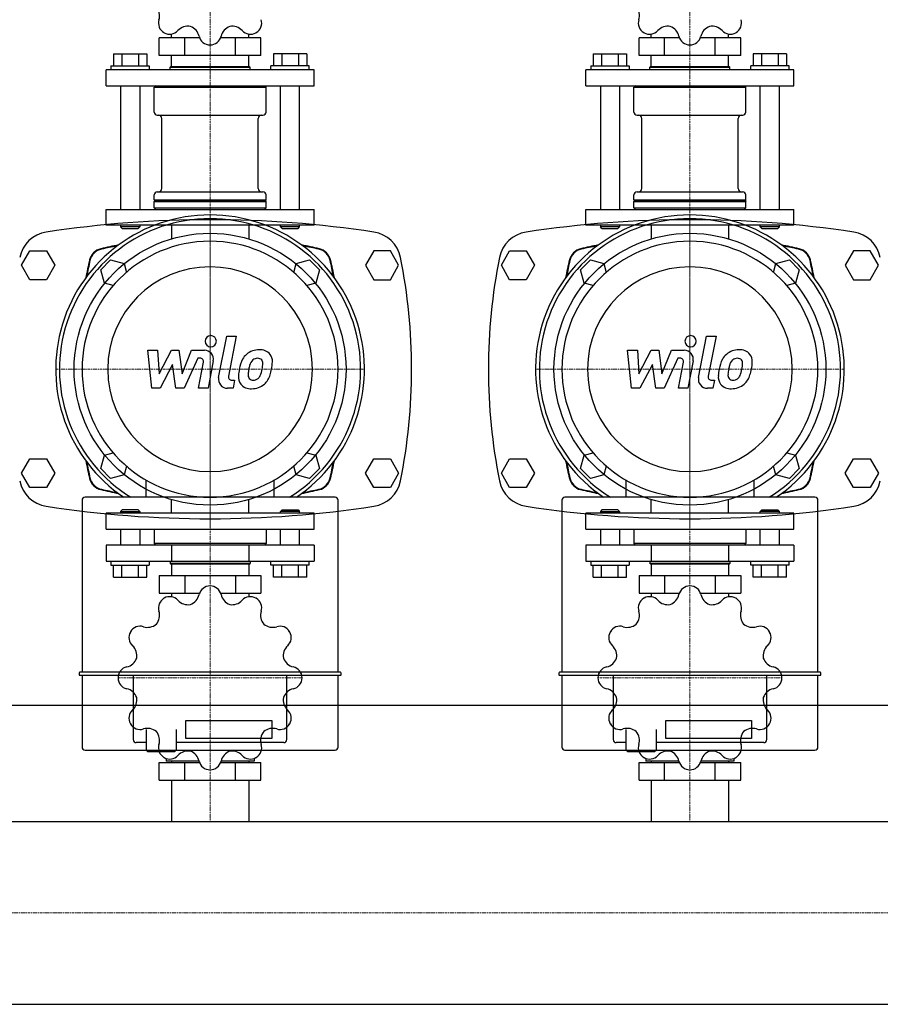
# Model space of a CAD drawing. Extents: x 0 to 1500, y -475 to 537.
# Drawn here: x 631 to 1169, y -422 to 194 of the extents above; entities that cross this region are included whole.
import ezdxf

# ---------------------------------------------------------------- set-up
doc = ezdxf.new("R2010")
doc.units = 0
doc.linetypes.add('DASHDOT', pattern=[1, 0.5, -0.25, 0, -0.25])
doc.layers.get('0').update_dxf_attribs({"color": 124})
doc.layers.add('CP_AXIS', color=143, linetype='DASHDOT', lineweight=18)
doc.layers.add('CP_DETAL', color=33, linetype='Continuous')

msp = doc.modelspace()

# ---------------------------------------------------------------- linework, layer by layer
for p, q in [((718.25, 171.27), (718.25, 182.25)), ((743.43, 182.25), (718.25, 182.25)), ((725.85, 182.25), (725.85, 184.58)), ((734.12, 171.27), (734.12, 182.25)), ((781.75, 182.25), (756.57, 182.25)), ((765.88, 171.27), (765.88, 182.25)), ((774.15, 182.25), (774.15, 184.58)), ((781.75, 171.27), (781.75, 182.25)), ((1018.25, 171.27), (1018.25, 182.25)), ((1043.43, 182.25), (1018.25, 182.25)), ((1025.85, 182.25), (1025.85, 184.58)), ((1034.12, 171.27), (1034.12, 182.25)), ((1081.75, 182.25), (1056.57, 182.25)), ((1065.88, 171.27), (1065.88, 182.25)), ((1074.15, 182.25), (1074.15, 184.58)), ((1081.75, 171.27), (1081.75, 182.25)), ((689.61, 172.27), (710.39, 172.27)), ((689.61, 172.27), (689.61, 164.79)), ((694.8, 172.27), (694.8, 164.79)), ((705.2, 172.27), (705.2, 164.79)), ((710.39, 172.27), (710.39, 164.79)), ((781.75, 171.27), (718.25, 171.27)), ((725.85, 164.29), (725.85, 171.27)), ((774.15, 164.29), (774.15, 171.27)), ((789.61, 172.27), (789.61, 164.79)), ((810.39, 172.27), (789.61, 172.27)), ((794.8, 172.27), (794.8, 164.79)), ((805.2, 172.27), (805.2, 164.79)), ((810.39, 172.27), (810.39, 164.79)), ((989.61, 172.27), (1010.39, 172.27)), ((989.61, 172.27), (989.61, 164.79)), ((994.8, 172.27), (994.8, 164.79)), ((1005.2, 172.27), (1005.2, 164.79)), ((1010.39, 172.27), (1010.39, 164.79)), ((1081.75, 171.27), (1018.25, 171.27)), ((1025.85, 164.29), (1025.85, 171.27)), ((1074.15, 164.29), (1074.15, 171.27)), ((1089.61, 172.27), (1089.61, 164.79)), ((1110.39, 172.27), (1089.61, 172.27)), ((1094.8, 172.27), (1094.8, 164.79)), ((1105.2, 172.27), (1105.2, 164.79)), ((1110.39, 172.27), (1110.39, 164.79)), ((815, 162.29), (685, 162.29)), ((685, 152.31), (685, 162.29)), ((688, 164.79), (688, 162.29)), ((688, 164.79), (712, 164.79)), ((712, 164.79), (712, 162.29)), ((725.5, 164.29), (725, 163.79)), ((725, 163.79), (775, 163.79)), ((725, 162.29), (725, 163.79)), ((725.5, 164.29), (774.5, 164.29)), ((774.5, 164.29), (775, 163.79)), ((775, 162.29), (775, 163.79)), ((788, 162.29), (788, 164.79)), ((812, 164.79), (788, 164.79)), ((812, 162.29), (812, 164.79)), ((815, 152.31), (815, 162.29)), ((1115, 162.29), (985, 162.29)), ((985, 152.31), (985, 162.29)), ((988, 164.79), (988, 162.29)), ((988, 164.79), (1012, 164.79)), ((1012, 164.79), (1012, 162.29)), ((1025.5, 164.29), (1025, 163.79)), ((1025, 163.79), (1075, 163.79)), ((1025, 162.29), (1025, 163.79)), ((1025.5, 164.29), (1074.5, 164.29)), ((1074.5, 164.29), (1075, 163.79)), ((1075, 162.29), (1075, 163.79)), ((1088, 162.29), (1088, 164.79)), ((1112, 164.79), (1088, 164.79)), ((1112, 162.29), (1112, 164.79)), ((1115, 152.31), (1115, 162.29)), ((685, 152.31), (815, 152.31)), ((694, 152.31), (694, 74.98)), ((706, 152.31), (706, 74.98)), ((716, 152.31), (715, 151.32)), ((715, 151.32), (785, 151.32)), ((715, 135.85), (715, 151.32)), ((784, 152.31), (785, 151.32)), ((785, 135.85), (785, 151.32)), ((794, 74.98), (794, 152.31)), ((806, 74.98), (806, 152.31)), ((985, 152.31), (1115, 152.31)), ((994, 152.31), (994, 74.98)), ((1006, 152.31), (1006, 74.98)), ((1016, 152.31), (1015, 151.32)), ((1015, 151.32), (1085, 151.32)), ((1015, 135.85), (1015, 151.32)), ((1084, 152.31), (1085, 151.32)), ((1085, 135.85), (1085, 151.32)), ((1094, 74.98), (1094, 152.31)), ((1106, 74.98), (1106, 152.31)), ((717, 133.85), (783, 133.85)), ((719.85, 87.95), (719.85, 131.86)), ((780.15, 87.95), (780.15, 131.86)), ((1017, 133.85), (1083, 133.85)), ((1019.85, 87.95), (1019.85, 131.86)), ((1080.15, 87.95), (1080.15, 131.86)), ((715, 80.97), (715, 83.96)), ((715, 80.97), (785, 80.97)), ((715.5, 80.47), (715, 80.97)), ((715.5, 80.47), (715, 79.97)), ((715.5, 80.47), (784.5, 80.47)), ((717, 85.96), (783, 85.96)), ((784.5, 80.47), (785, 80.97)), ((784.5, 80.47), (785, 79.97)), ((785, 80.97), (785, 83.96)), ((1015, 80.97), (1015, 83.96)), ((1015, 80.97), (1085, 80.97)), ((1015.5, 80.47), (1015, 80.97)), ((1015.5, 80.47), (1015, 79.97)), ((1015.5, 80.47), (1084.5, 80.47)), ((1017, 85.96), (1083, 85.96)), ((1084.5, 80.47), (1085, 80.97)), ((1084.5, 80.47), (1085, 79.97)), ((1085, 80.97), (1085, 83.96)), ((685, 74.98), (815, 74.98)), ((685, 65), (685, 74.98)), ((715, 79.97), (785, 79.97)), ((715, 75.98), (715, 79.97)), ((715, 75.98), (785, 75.98)), ((716, 74.98), (715, 75.98)), ((784, 74.98), (785, 75.98)), ((785, 75.98), (785, 79.97)), ((815, 65), (815, 74.98)), ((985, 74.98), (1115, 74.98)), ((985, 65), (985, 74.98)), ((1015, 79.97), (1085, 79.97)), ((1015, 75.98), (1015, 79.97)), ((1015, 75.98), (1085, 75.98)), ((1016, 74.98), (1015, 75.98)), ((1084, 74.98), (1085, 75.98)), ((1085, 75.98), (1085, 79.97)), ((1115, 65), (1115, 74.98)), ((815, 65), (685, 65)), ((694, 65), (694, 64)), ((706, 64), (694, 64)), ((695, 63), (694, 64)), ((695, 63), (705, 63)), ((705, 63), (706, 64)), ((706, 65), (706, 64)), ((725.85, 65), (725.85, 56.5)), ((774.15, 65), (774.15, 56.5)), ((794, 64), (794, 65)), ((806, 64), (794, 64)), ((795, 63), (794, 64)), ((795, 63), (805, 63)), ((805, 63), (806, 64)), ((806, 64), (806, 65)), ((1115, 65), (985, 65)), ((994, 65), (994, 64)), ((1006, 64), (994, 64)), ((995, 63), (994, 64)), ((995, 63), (1005, 63)), ((1005, 63), (1006, 64)), ((1006, 65), (1006, 64)), ((1025.85, 65), (1025.85, 56.5)), ((1074.15, 65), (1074.15, 56.5)), ((1094, 64), (1094, 65)), ((1106, 64), (1094, 64)), ((1095, 63), (1094, 64)), ((1095, 63), (1105, 63)), ((1105, 63), (1106, 64)), ((1106, 64), (1106, 65)), ((632.11, 40), (637.3, 49)), ((637.3, 49), (647.7, 49)), ((647.7, 49), (652.89, 40)), ((681.69, 37.16), (687.84, 43.31)), ((687.84, 43.31), (696.24, 41.06)), ((803.76, 41.06), (812.16, 43.31)), ((812.16, 43.31), (818.31, 37.16)), ((852.3, 49), (847.11, 40)), ((862.7, 49), (852.3, 49)), ((867.89, 40), (862.7, 49)), ((932.11, 40), (937.3, 49)), ((937.3, 49), (947.7, 49)), ((947.7, 49), (952.89, 40)), ((981.69, 37.16), (987.84, 43.31)), ((987.84, 43.31), (996.24, 41.06)), ((1103.76, 41.06), (1112.16, 43.31)), ((1112.16, 43.31), (1118.31, 37.16)), ((1152.3, 49), (1147.11, 40)), ((1162.7, 49), (1152.3, 49)), ((1167.89, 40), (1162.7, 49)), ((637.3, 31), (632.11, 40)), ((652.89, 40), (647.7, 31)), ((683.94, 28.76), (681.69, 37.16)), ((696.24, 41.06), (697.71, 35.58)), ((802.29, 35.58), (803.76, 41.06)), ((818.31, 37.16), (816.06, 28.76)), ((847.11, 40), (852.3, 31)), ((862.7, 31), (867.89, 40)), ((937.3, 31), (932.11, 40)), ((952.89, 40), (947.7, 31)), ((983.94, 28.76), (981.69, 37.16)), ((996.24, 41.06), (997.71, 35.58)), ((1102.29, 35.58), (1103.76, 41.06)), ((1118.31, 37.16), (1116.06, 28.76)), ((1147.11, 40), (1152.3, 31)), ((1162.7, 31), (1167.89, 40)), ((647.7, 31), (637.3, 31)), ((852.3, 31), (862.7, 31)), ((947.7, 31), (937.3, 31)), ((1152.3, 31), (1162.7, 31)), ((689.42, 27.29), (683.94, 28.76)), ((816.06, 28.76), (810.58, 27.29)), ((989.42, 27.29), (983.94, 28.76)), ((1116.06, 28.76), (1110.58, 27.29)), ((681.69, -87.16), (683.94, -78.76)), ((683.94, -78.76), (689.42, -77.29)), ((810.58, -77.29), (816.06, -78.76)), ((816.06, -78.76), (818.31, -87.16)), ((981.69, -87.16), (983.94, -78.76)), ((983.94, -78.76), (989.42, -77.29)), ((1110.58, -77.29), (1116.06, -78.76)), ((1116.06, -78.76), (1118.31, -87.16)), ((632.11, -90), (637.3, -81)), ((637.3, -81), (647.7, -81)), ((647.7, -81), (652.89, -90)), ((697.71, -85.58), (696.24, -91.06)), ((803.76, -91.06), (802.29, -85.58)), ((847.11, -90), (852.3, -81)), ((852.3, -81), (862.7, -81)), ((862.7, -81), (867.89, -90)), ((932.11, -90), (937.3, -81)), ((937.3, -81), (947.7, -81)), ((947.7, -81), (952.89, -90)), ((997.71, -85.58), (996.24, -91.06)), ((1103.76, -91.06), (1102.29, -85.58)), ((1147.11, -90), (1152.3, -81)), ((1152.3, -81), (1162.7, -81)), ((1162.7, -81), (1167.89, -90)), ((637.3, -99), (632.11, -90)), ((652.89, -90), (647.7, -99)), ((687.84, -93.31), (681.69, -87.16)), ((696.24, -91.06), (687.84, -93.31)), ((812.16, -93.31), (803.76, -91.06)), ((818.31, -87.16), (812.16, -93.31)), ((852.3, -99), (847.11, -90)), ((867.89, -90), (862.7, -99)), ((937.3, -99), (932.11, -90)), ((952.89, -90), (947.7, -99)), ((987.84, -93.31), (981.69, -87.16)), ((996.24, -91.06), (987.84, -93.31)), ((1112.16, -93.31), (1103.76, -91.06)), ((1118.31, -87.16), (1112.16, -93.31)), ((1152.3, -99), (1147.11, -90)), ((1167.89, -90), (1162.7, -99)), ((709.89, -94.25), (709.89, -105.02)), ((790.11, -105.02), (790.11, -94.25)), ((1009.89, -94.25), (1009.89, -105.02)), ((1090.11, -105.02), (1090.11, -94.25)), ((647.7, -99), (637.3, -99)), ((862.7, -99), (852.3, -99)), ((947.7, -99), (937.3, -99)), ((1162.7, -99), (1152.3, -99)), ((669.98, -106.91), (669.98, -214.52)), ((828.14, -105.02), (671.86, -105.02)), ((725.85, -115), (725.85, -106.5)), ((774.15, -115), (774.15, -106.5)), ((830.02, -214.52), (830.02, -106.91)), ((969.98, -106.91), (969.98, -214.52)), ((1128.14, -105.02), (971.86, -105.02)), ((1025.85, -115), (1025.85, -106.5)), ((1074.15, -115), (1074.15, -106.5)), ((1130.02, -214.52), (1130.02, -106.91)), ((815, -115), (685, -115)), ((685, -125), (685, -115)), ((695, -113), (694, -114)), ((694, -114), (706, -114)), ((694, -114), (694, -115)), ((705, -113), (695, -113)), ((705, -113), (706, -114)), ((706, -114), (706, -115)), ((795, -113), (794, -114)), ((806, -114), (794, -114)), ((794, -115), (794, -114)), ((795, -113), (805, -113)), ((805, -113), (806, -114)), ((806, -115), (806, -114)), ((815, -125), (815, -115)), ((1115, -115), (985, -115)), ((985, -125), (985, -115)), ((995, -113), (994, -114)), ((994, -114), (1006, -114)), ((994, -114), (994, -115)), ((1005, -113), (995, -113)), ((1005, -113), (1006, -114)), ((1006, -114), (1006, -115)), ((1095, -113), (1094, -114)), ((1106, -114), (1094, -114)), ((1094, -115), (1094, -114)), ((1095, -113), (1105, -113)), ((1105, -113), (1106, -114)), ((1106, -115), (1106, -114)), ((1115, -125), (1115, -115)), ((685, -125), (815, -125)), ((694, -125), (694, -135)), ((706, -125), (706, -135)), ((715, -125), (715, -134)), ((785, -125), (785, -134)), ((794, -135), (794, -125)), ((806, -135), (806, -125)), ((985, -125), (1115, -125)), ((994, -125), (994, -135)), ((1006, -125), (1006, -135)), ((1015, -125), (1015, -134)), ((1085, -125), (1085, -134)), ((1094, -135), (1094, -125)), ((1106, -135), (1106, -125)), ((815, -135), (685, -135)), ((685, -135), (685, -145)), ((785, -134), (715, -134)), ((716, -135), (715, -134)), ((725.85, -135), (725.85, -145)), ((774.15, -135), (774.15, -145)), ((784, -135), (785, -134)), ((815, -135), (815, -145)), ((1115, -135), (985, -135)), ((985, -135), (985, -145)), ((1085, -134), (1015, -134)), ((1016, -135), (1015, -134)), ((1025.85, -135), (1025.85, -145)), ((1074.15, -135), (1074.15, -145)), ((1084, -135), (1085, -134)), ((1115, -135), (1115, -145)), ((685, -145), (815, -145)), ((688, -145), (688, -147.5)), ((688, -147.5), (712, -147.5)), ((689.61, -155), (689.61, -147.5)), ((694.8, -155), (694.8, -147.5)), ((705.2, -155), (705.2, -147.5)), ((710.39, -155), (710.39, -147.5)), ((712, -145), (712, -147.5)), ((725, -145), (725, -146.5)), ((775, -146.5), (725, -146.5)), ((725.5, -147), (725, -146.5)), ((774.5, -147), (725.5, -147)), ((725.85, -147), (725.85, -154)), ((774.15, -147), (774.15, -154)), ((774.5, -147), (775, -146.5)), ((775, -145), (775, -146.5)), ((788, -147.5), (788, -145)), ((812, -147.5), (788, -147.5)), ((789.61, -155), (789.61, -147.5)), ((794.8, -155), (794.8, -147.5)), ((805.2, -155), (805.2, -147.5)), ((810.39, -155), (810.39, -147.5)), ((812, -147.5), (812, -145)), ((985, -145), (1115, -145)), ((988, -145), (988, -147.5)), ((988, -147.5), (1012, -147.5)), ((989.61, -155), (989.61, -147.5)), ((994.8, -155), (994.8, -147.5)), ((1005.2, -155), (1005.2, -147.5)), ((1010.39, -155), (1010.39, -147.5)), ((1012, -145), (1012, -147.5)), ((1025, -145), (1025, -146.5)), ((1075, -146.5), (1025, -146.5)), ((1025.5, -147), (1025, -146.5)), ((1074.5, -147), (1025.5, -147)), ((1025.85, -147), (1025.85, -154)), ((1074.15, -147), (1074.15, -154)), ((1074.5, -147), (1075, -146.5)), ((1075, -145), (1075, -146.5)), ((1088, -147.5), (1088, -145)), ((1112, -147.5), (1088, -147.5)), ((1089.61, -155), (1089.61, -147.5)), ((1094.8, -155), (1094.8, -147.5)), ((1105.2, -155), (1105.2, -147.5)), ((1110.39, -155), (1110.39, -147.5)), ((1112, -147.5), (1112, -145)), ((689.61, -155), (710.39, -155)), ((718.25, -154), (718.25, -165)), ((718.25, -154), (781.75, -154)), ((734.12, -154), (734.12, -165)), ((765.88, -154), (765.88, -165)), ((781.75, -154), (781.75, -165)), ((810.39, -155), (789.61, -155)), ((989.61, -155), (1010.39, -155)), ((1018.25, -154), (1018.25, -165)), ((1018.25, -154), (1081.75, -154)), ((1034.12, -154), (1034.12, -165)), ((1065.88, -154), (1065.88, -165)), ((1081.75, -154), (1081.75, -165)), ((1110.39, -155), (1089.61, -155)), ((718.25, -165), (743.43, -165)), ((725.85, -165), (725.85, -167.33)), ((756.57, -165), (781.75, -165)), ((774.15, -165), (774.15, -167.33)), ((1018.25, -165), (1043.43, -165)), ((1025.85, -165), (1025.85, -167.33)), ((1056.57, -165), (1081.75, -165)), ((1074.15, -165), (1074.15, -167.33)), ((668.09, -214.99), (668.09, -215.93)), ((831.44, -214.52), (668.56, -214.52)), ((831.91, -215.93), (831.91, -214.99)), ((968.09, -214.99), (968.09, -215.93)), ((1131.44, -214.52), (968.56, -214.52)), ((1131.91, -215.93), (1131.91, -214.99)), ((668.56, -216.4), (831.44, -216.4)), ((669.98, -216.4), (669.98, -261.31)), ((701.99, -216.4), (701.99, -256.64)), ((798.01, -256.64), (798.01, -216.4)), ((830.02, -261.31), (830.02, -216.4)), ((968.56, -216.4), (1131.44, -216.4)), ((969.98, -216.4), (969.98, -261.31)), ((1001.99, -216.4), (1001.99, -256.64)), ((1098.01, -256.64), (1098.01, -216.4)), ((1130.02, -261.31), (1130.02, -216.4)), ((0, -235), (1500, -235)), ((734.94, -244.73), (788.6, -244.73)), ((734.94, -255.93), (734.94, -244.73)), ((788.6, -244.73), (788.6, -255.93)), ((1034.94, -244.73), (1088.6, -244.73)), ((1034.94, -255.93), (1034.94, -244.73)), ((1088.6, -244.73), (1088.6, -255.93)), ((709.99, -250.33), (709.99, -263.19)), ((728.82, -250.33), (728.82, -263.19)), ((1009.99, -250.33), (1009.99, -263.19)), ((1028.82, -250.33), (1028.82, -263.19)), ((709.99, -258.53), (703.87, -258.53)), ((796.13, -258.53), (728.82, -258.53)), ((788.6, -255.93), (734.94, -255.93)), ((1009.99, -258.53), (1003.87, -258.53)), ((1096.13, -258.53), (1028.82, -258.53)), ((1088.6, -255.93), (1034.94, -255.93)), ((671.86, -263.19), (828.14, -263.19)), ((710.93, -264.13), (709.99, -263.19)), ((710.93, -264.13), (719.4, -264.13)), ((719.4, -264.13), (727.88, -264.13)), ((727.88, -264.13), (728.82, -263.19)), ((971.86, -263.19), (1128.14, -263.19)), ((1010.93, -264.13), (1009.99, -263.19)), ((1010.93, -264.13), (1019.4, -264.13)), ((1019.4, -264.13), (1027.88, -264.13)), ((1027.88, -264.13), (1028.82, -263.19)), ((722.5, -268.37), (722.5, -270)), ((743.14, -270), (722.5, -270)), ((725.85, -270), (725.85, -271)), ((777.5, -270), (756.86, -270)), ((774.15, -270), (774.15, -271)), ((777.5, -268.37), (777.5, -270)), ((1022.5, -268.37), (1022.5, -270)), ((1043.14, -270), (1022.5, -270)), ((1025.85, -270), (1025.85, -271)), ((1077.5, -270), (1056.86, -270)), ((1074.15, -270), (1074.15, -271)), ((1077.5, -268.37), (1077.5, -270)), ((718.25, -282), (718.25, -271)), ((718.25, -271), (743.43, -271)), ((734.12, -282), (734.12, -271)), ((756.57, -271), (781.75, -271)), ((765.88, -282), (765.88, -271)), ((781.75, -282), (781.75, -271)), ((1018.25, -282), (1018.25, -271)), ((1018.25, -271), (1043.43, -271)), ((1034.12, -282), (1034.12, -271)), ((1056.57, -271), (1081.75, -271)), ((1065.88, -282), (1065.88, -271)), ((1081.75, -282), (1081.75, -271)), ((718.25, -282), (781.75, -282)), ((725.85, -282), (725.85, -307.85)), ((774.15, -282), (774.15, -307.85)), ((1018.25, -282), (1081.75, -282)), ((1025.85, -282), (1025.85, -307.85)), ((1074.15, -282), (1074.15, -307.85)), ((20, -307.85), (1480, -307.85)), ((20, -422.15), (1480, -422.15))]:
    msp.add_line(p, q)
for centre in [(750, -25), (1050, -25)]:
    msp.add_circle(centre, 85)
for centre, radius, start, end in [((750, -609.3), 677.8, 81.3072, 98.6928), ((1050, -609.3), 677.8, 81.3072, 98.6928), ((650.58, 40.94), 20, 98.6928, 168.59951), ((849.42, 40.94), 20, 11.40049, 81.3072), ((950.58, 40.94), 20, 98.6928, 168.59951), ((1149.42, 40.94), 20, 11.40049, 81.3072), ((522.39, -25), 353.61, 348.59951, 11.40049), ((1277.61, -25), 353.61, 168.59951, 191.40049), ((650.58, -90.94), 20, 191.40049, 261.3072), ((849.42, -90.94), 20, 278.6928, 348.59951), ((950.58, -90.94), 20, 191.40049, 261.3072), ((1149.42, -90.94), 20, 278.6928, 348.59951), ((750, 559.3), 677.8, 261.3072, 278.6928), ((1050, 559.3), 677.8, 261.3072, 278.6928), ((734.78, -164.06), 8.57, 289.92376, 347.25282), ((749.96, -167.48), 6.98, 90.43587, 167.30465), ((750, -218), 57.5, 89.90799, 90.09201), ((750.04, -167.49), 6.99, 12.70843, 89.55105), ((765.2, -164.07), 8.56, 192.68658, 250.13684), ((1034.78, -164.06), 8.57, 289.92376, 347.25282), ((1049.96, -167.48), 6.98, 90.43587, 167.30465), ((1050, -218), 57.5, 89.90799, 90.09201), ((1050.04, -167.49), 6.99, 12.70843, 89.55105), ((1065.2, -164.07), 8.56, 192.68658, 250.13684), ((724.71, -174.27), 6.98, 120.43587, 197.30465), ((750, -218), 57.5, 119.90799, 120.09201), ((724.78, -174.23), 6.99, 42.70843, 119.55105), ((736.2, -163.69), 8.56, 222.68658, 280.13684), ((763.79, -163.68), 8.57, 259.92376, 317.25282), ((775.22, -174.23), 6.98, 60.43587, 137.30465), ((750, -218), 57.5, 59.90799, 60.09201), ((775.29, -174.27), 6.99, 342.70843, 59.55105), ((1024.71, -174.27), 6.98, 120.43587, 197.30465), ((1050, -218), 57.5, 119.90799, 120.09201), ((1024.78, -174.23), 6.99, 42.70843, 119.55105), ((1036.2, -163.69), 8.56, 222.68658, 280.13684), ((1063.79, -163.68), 8.57, 259.92376, 317.25282), ((1075.22, -174.23), 6.98, 60.43587, 137.30465), ((1050, -218), 57.5, 59.90799, 60.09201), ((1075.29, -174.27), 6.99, 342.70843, 59.55105), ((709.85, -178.89), 8.57, 319.92376, 17.25282), ((790.13, -178.9), 8.56, 162.68658, 220.13684), ((1009.85, -178.89), 8.57, 319.92376, 17.25282), ((1090.13, -178.9), 8.56, 162.68658, 220.13684), ((710.9, -177.87), 8.56, 252.68658, 310.13684), ((789.11, -177.85), 8.57, 229.92376, 287.25282), ((1010.9, -177.87), 8.56, 252.68658, 310.13684), ((1089.11, -177.85), 8.57, 229.92376, 287.25282), ((706.23, -192.78), 6.98, 150.43587, 227.30465), ((750, -218), 57.5, 149.90799, 150.09201), ((706.27, -192.71), 6.99, 72.70843, 149.55105), ((793.73, -192.71), 6.98, 30.43587, 107.30465), ((793.77, -192.78), 6.99, 312.70843, 29.55105), ((750, -218), 57.5, 29.90799, 30.09201), ((1006.23, -192.78), 6.98, 150.43587, 227.30465), ((1050, -218), 57.5, 149.90799, 150.09201), ((1006.27, -192.71), 6.99, 72.70843, 149.55105), ((1093.73, -192.71), 6.98, 30.43587, 107.30465), ((1093.77, -192.78), 6.99, 312.70843, 29.55105), ((1050, -218), 57.5, 29.90799, 30.09201), ((695.68, -204.21), 8.57, 349.92376, 47.25282), ((804.31, -204.2), 8.56, 132.68658, 190.13684), ((995.68, -204.21), 8.57, 349.92376, 47.25282), ((1104.31, -204.2), 8.56, 132.68658, 190.13684), ((696.07, -202.8), 8.56, 282.68658, 340.13684), ((803.94, -202.78), 8.57, 199.92376, 257.25282), ((996.07, -202.8), 8.56, 282.68658, 340.13684), ((1103.94, -202.78), 8.57, 199.92376, 257.25282), ((699.49, -217.96), 6.99, 102.70843, 179.55105), ((800.52, -217.96), 6.98, 0.43587, 77.30465), ((999.49, -217.96), 6.99, 102.70843, 179.55105), ((1100.52, -217.96), 6.98, 0.43587, 77.30465), ((750, -218), 57.5, 179.90799, 180.09201), ((699.48, -218.04), 6.98, 180.43587, 257.30465), ((800.51, -218.04), 6.99, 282.70843, 359.55105), ((750, -218), 57.5, 359.90799, 0.09201), ((1050, -218), 57.5, 179.90799, 180.09201), ((999.48, -218.04), 6.98, 180.43587, 257.30465), ((1100.51, -218.04), 6.99, 282.70843, 359.55105), ((1050, -218), 57.5, 359.90799, 0.09201), ((696.06, -233.22), 8.57, 19.92376, 77.25282), ((803.93, -233.2), 8.56, 102.68658, 160.13684), ((996.06, -233.22), 8.57, 19.92376, 77.25282), ((1103.93, -233.2), 8.56, 102.68658, 160.13684), ((695.69, -231.8), 8.56, 312.68658, 10.13684), ((804.32, -231.79), 8.57, 169.92376, 227.25282), ((995.69, -231.8), 8.56, 312.68658, 10.13684), ((1104.32, -231.79), 8.57, 169.92376, 227.25282), ((706.23, -243.22), 6.99, 132.70843, 209.55105), ((793.77, -243.22), 6.98, 330.43587, 47.30465), ((1006.23, -243.22), 6.99, 132.70843, 209.55105), ((1093.77, -243.22), 6.98, 330.43587, 47.30465), ((750, -218), 57.5, 209.90799, 210.09201), ((706.27, -243.29), 6.98, 210.43587, 287.30465), ((710.89, -258.15), 8.57, 49.92376, 107.25282), ((709.87, -257.1), 8.56, 342.68658, 40.13684), ((790.15, -257.11), 8.57, 139.92376, 197.25282), ((789.1, -258.13), 8.56, 72.68658, 130.13684), ((793.73, -243.29), 6.99, 252.70843, 329.55105), ((750, -218), 57.5, 329.90799, 330.09201), ((1050, -218), 57.5, 209.90799, 210.09201), ((1006.27, -243.29), 6.98, 210.43587, 287.30465), ((1010.89, -258.15), 8.57, 49.92376, 107.25282), ((1009.87, -257.1), 8.56, 342.68658, 40.13684), ((1090.15, -257.11), 8.57, 139.92376, 197.25282), ((1089.1, -258.13), 8.56, 72.68658, 130.13684), ((1093.73, -243.29), 6.99, 252.70843, 329.55105), ((1050, -218), 57.5, 329.90799, 330.09201), ((724.71, -261.73), 6.99, 162.70843, 239.55105), ((736.21, -272.32), 8.57, 79.92376, 137.25282), ((734.8, -271.93), 8.56, 12.68658, 70.13684), ((765.22, -271.94), 8.57, 109.92376, 167.25282), ((763.8, -272.31), 8.56, 42.68658, 100.13684), ((775.29, -261.73), 6.98, 300.43587, 17.30465), ((1024.71, -261.73), 6.99, 162.70843, 239.55105), ((1036.21, -272.32), 8.57, 79.92376, 137.25282), ((1034.8, -271.93), 8.56, 12.68658, 70.13684), ((1065.22, -271.94), 8.57, 109.92376, 167.25282), ((1063.8, -272.31), 8.56, 42.68658, 100.13684), ((1075.29, -261.73), 6.98, 300.43587, 17.30465), ((750, -218), 57.5, 239.90799, 240.09201), ((724.78, -261.77), 6.98, 240.43587, 317.30465), ((749.96, -268.51), 6.99, 192.70843, 269.55105), ((750.04, -268.52), 6.98, 270.43587, 347.30465), ((775.22, -261.77), 6.99, 222.70843, 299.55105), ((750, -218), 57.5, 299.90799, 300.09201), ((1050, -218), 57.5, 239.90799, 240.09201), ((1024.78, -261.77), 6.98, 240.43587, 317.30465), ((1049.96, -268.51), 6.99, 192.70843, 269.55105), ((1050.04, -268.52), 6.98, 270.43587, 347.30465), ((1075.22, -261.77), 6.99, 222.70843, 299.55105), ((1050, -218), 57.5, 299.90799, 300.09201), ((750, -218), 57.5, 269.90799, 270.09201), ((1050, -218), 57.5, 269.90799, 270.09201)]:
    msp.add_arc(centre, radius, start, end)
for centre, major_axis, ratio, start_param, end_param in [((709.87, 196.12), (8.56, 0), 0.997868, -0.302176, 0.70052), ((1009.87, 196.12), (8.56, 0), 0.997868, -0.302176, 0.70052), ((724.71, 191.5), (6.99, 0), 0.997868, 2.839798, 4.180955), ((775.29, 191.5), (-6.98, 0), 0.997868, 2.102003, 3.443616), ((1024.71, 191.5), (6.99, 0), 0.997868, 2.839798, 4.180955), ((1075.29, 191.5), (6.98, 0), 0.997868, -1.03959, 0.302023), ((750, 235.14), (-57.5, 0), 0.997868, 1.045592, 1.048804), ((724.78, 191.46), (6.98, 0), 0.997868, 4.196398, 5.538011), ((736.21, 180.93), (8.57, 0), 0.997868, 1.394933, 2.395514), ((734.8, 181.32), (-8.56, 0), 0.997868, 3.363015, 4.365711), ((765.22, 181.31), (-8.57, 0), 0.997868, -1.223061, -0.22248), ((763.8, 180.95), (8.56, 0), 0.997868, 0.745021, 1.747718), ((775.22, 191.46), (-6.99, 0), 0.997868, 0.745403, 2.086559), ((750, 235.14), (-57.5, 0), 0.997868, 2.092789, 2.096001), ((1050, 235.14), (-57.5, 0), 0.997868, 1.045592, 1.048804), ((1024.78, 191.46), (-6.98, 0), 0.997868, 1.054805, 2.396418), ((1036.21, 180.93), (-8.57, 0), 0.997868, 4.536525, 5.537106), ((1034.8, 181.32), (8.56, 0), 0.997868, 0.221423, 1.224119), ((1065.22, 181.31), (8.57, 0), 0.997868, 1.918532, 2.919112), ((1063.8, 180.95), (8.56, 0), 0.997868, 0.745021, 1.747718), ((1075.22, 191.46), (6.99, 0), 0.997868, 3.886995, 5.228152), ((1050, 235.14), (57.5, 0), 0.997868, -1.048804, -1.045592), ((749.96, 184.73), (6.99, 0), 0.997868, 3.363397, 4.704553), ((750.04, 184.73), (-6.98, 0), 0.997868, 1.578404, 2.920017), ((1049.96, 184.73), (6.99, 0), 0.997868, 3.363397, 4.704553), ((1050.04, 184.73), (6.98, 0), 0.997868, -1.563189, -0.221576), ((750, 235.14), (57.5, 0), 0.997868, 4.710783, 4.713995), ((1050, 235.14), (57.5, 0), 0.997868, 4.710783, 4.713995), ((717, 135.85), (-2, 0), 0.997868, 0, 1.570796), ((783, 135.85), (2, 0), 0.997868, 4.712389, 6.283185), ((1017, 135.85), (-2, 0), 0.997868, 0, 1.570796), ((1083, 135.85), (2, 0), 0.997868, 4.712389, 6.283185), ((717.85, 131.86), (2, 0), 0.997868, 0, 1.570796), ((782.15, 131.86), (-2, 0), 0.997868, -1.570796, 0), ((1017.85, 131.86), (2, 0), 0.997868, 0, 1.570796), ((1082.15, 131.86), (-2, 0), 0.997868, -1.570796, 0), ((717.85, 87.95), (-2, 0), 0.997868, 1.570796, 3.141593), ((782.15, 87.95), (2, 0), 0.997868, 3.141593, 4.712389), ((1017.85, 87.95), (-2, 0), 0.997868, 1.570796, 3.141593), ((1082.15, 87.95), (2, 0), 0.997868, 3.141593, 4.712389), ((717, 83.96), (-2, 0), 0.997868, -1.570796, 0), ((783, 83.96), (2, 0), 0.997868, 0, 1.570796), ((1017, 83.96), (-2, 0), 0.997868, -1.570796, 0), ((1083, 83.96), (2, 0), 0.997868, 0, 1.570796), ((750, -25), (-68.24, 68.24), 1, 2.949194, 8.046381), ((750, -25), (66.57, 66.57), 1, 4.481802, 9.655365), ((1050, -25), (-68.24, 68.24), 1, 2.949194, 8.046381), ((1050, -25), (66.57, 66.57), 1, 4.481802, 9.655365), ((750, -25), (-56.59, 56.59), 1, 3.926991, 10.210176), ((683.86, 41.14), (6.66, 6.66), 1, 1.019279, 2.122314), ((684.1, 40.9), (-6.66, 6.66), 1, -0.571865, 0.571865), ((750, -236.46), (-208.44, 208.44), 1, -0.590097, -0.551518), ((750, -263.01), (-226.55, 226.55), 1, -0.603141, -0.571865), ((750, -236.46), (-208.44, 208.44), 1, -1.019279, -0.980699), ((750, -263.01), (226.55, 226.55), 1, 0.571865, 0.603141), ((815.9, 40.9), (6.66, 6.66), 1, 5.711321, 6.85505), ((816.14, 41.14), (-6.66, 6.66), 1, 4.160871, 5.263907), ((1050, -25), (-56.59, 56.59), 1, 3.926991, 10.210176), ((983.86, 41.14), (6.66, 6.66), 1, 1.019279, 2.122314), ((984.1, 40.9), (-6.66, 6.66), 1, -0.571865, 0.571865), ((1050, -236.46), (-208.44, 208.44), 1, -0.590097, -0.551518), ((1050, -263.01), (-226.55, 226.55), 1, -0.603141, -0.571865), ((1050, -236.46), (-208.44, 208.44), 1, -1.019279, -0.980699), ((1050, -263.01), (-226.55, 226.55), 1, -0.998932, -0.967656), ((1115.9, 40.9), (6.66, 6.66), 1, 5.711321, 6.85505), ((1116.14, 41.14), (6.66, 6.66), 1, 5.731668, 6.834703), ((961.46, -25), (208.44, 208.44), 1, 2.122314, 2.160894), ((538.54, -25), (208.44, 208.44), 1, 5.693088, 5.731668), ((1261.46, -25), (208.44, 208.44), 1, 2.122314, 2.160894), ((838.54, -25), (-208.44, 208.44), 1, 4.122292, 4.160871), ((988.01, -25), (226.55, 226.55), 1, 2.142661, 2.173937), ((750, -25), (45.27, 45.27), 1, 5.497787, 11.780972), ((511.99, -25), (226.55, 226.55), 1, 5.680045, 5.711321), ((1288.01, -25), (226.55, 226.55), 1, 2.142661, 2.173937), ((1050, -25), (-45.27, 45.27), 1, 3.926991, 10.210176), ((811.99, -25), (226.55, 226.55), 1, 5.680045, 5.711321), ((961.46, -25), (-208.44, 208.44), 1, 0.980699, 1.019279), ((988.01, -25), (226.55, 226.55), 1, 2.538452, 2.569728), ((511.99, -25), (-226.55, 226.55), 1, 3.713457, 3.744733), ((538.54, -25), (208.44, 208.44), 1, 5.263907, 5.302486), ((1261.46, -25), (-208.44, 208.44), 1, 0.980699, 1.019279), ((1288.01, -25), (226.55, 226.55), 1, 2.538452, 2.569728), ((811.99, -25), (226.55, 226.55), 1, 5.284254, 5.31553), ((838.54, -25), (208.44, 208.44), 1, 5.263907, 5.302486), ((683.86, -91.14), (-6.66, 6.66), 1, 1.019279, 2.122314), ((684.1, -90.9), (6.66, 6.66), 1, 2.569728, 3.713457), ((815.9, -90.9), (-6.66, 6.66), 1, 2.569728, 3.713457), ((816.14, -91.14), (6.66, 6.66), 1, 4.160871, 5.263907), ((983.86, -91.14), (-6.66, 6.66), 1, 1.019279, 2.122314), ((984.1, -90.9), (6.66, 6.66), 1, 2.569728, 3.713457), ((1115.9, -90.9), (-6.66, 6.66), 1, 2.569728, 3.713457), ((1116.14, -91.14), (-6.66, 6.66), 1, 2.590075, 3.69311), ((750, 186.46), (208.44, 208.44), 1, 3.69311, 3.73169), ((750, 213.01), (-226.55, 226.55), 1, 2.142661, 2.173937), ((750, 186.46), (-208.44, 208.44), 1, 2.551495, 2.590075), ((750, 213.01), (-226.55, 226.55), 1, 2.538452, 2.569728), ((1050, 186.46), (-208.44, 208.44), 1, 2.122314, 2.160894), ((1050, 213.01), (-226.55, 226.55), 1, 2.142661, 2.173937), ((1050, 186.46), (-208.44, 208.44), 1, 2.551495, 2.590075), ((1050, 213.01), (226.55, 226.55), 1, 4.109248, 4.140524), ((671.86, -106.91), (-1.33, 1.33), 1, -0.785398, 0.785398), ((828.14, -106.91), (1.33, 1.33), 1, 5.497787, 7.068583), ((971.86, -106.91), (-1.33, 1.33), 1, -0.785398, 0.785398), ((1128.14, -106.91), (-1.33, 1.33), 1, 3.926991, 5.497787), ((668.56, -214.99), (-0.333, 0.333), 1, -0.785398, 0.785398), ((831.44, -214.99), (0.333, 0.333), 1, 5.497787, 7.068583), ((968.56, -214.99), (-0.333, 0.333), 1, -0.785398, 0.785398), ((1131.44, -214.99), (-0.333, 0.333), 1, 3.926991, 5.497787), ((668.56, -215.93), (0.333, 0.333), 1, 2.356194, 3.926991), ((831.44, -215.93), (-0.333, 0.333), 1, 2.356194, 3.926991), ((968.56, -215.93), (0.333, 0.333), 1, 2.356194, 3.926991), ((1131.44, -215.93), (0.333, 0.333), 1, 3.926991, 5.497787), ((703.87, -256.64), (1.33, 1.33), 1, 2.356194, 3.926991), ((796.13, -256.64), (-1.33, 1.33), 1, 2.356194, 3.926991), ((1003.87, -256.64), (1.33, 1.33), 1, 2.356194, 3.926991), ((1096.13, -256.64), (1.33, 1.33), 1, 3.926991, 5.497787), ((671.86, -261.31), (1.33, 1.33), 1, 2.356194, 3.926991), ((828.14, -261.31), (-1.33, 1.33), 1, 2.356194, 3.926991), ((971.86, -261.31), (1.33, 1.33), 1, 2.356194, 3.926991), ((1128.14, -261.31), (1.33, 1.33), 1, 3.926991, 5.497787)]:
    msp.add_ellipse(centre, major_axis=major_axis, ratio=ratio, start_param=start_param, end_param=end_param)
at = {"layer": 'CP_AXIS'}
for p, q in [((750, 65), (750, 299)), ((1050, 65), (1050, 299)), ((750, -121.5), (750, 71.5)), ((1050, -121.5), (1050, 71.5)), ((750, -115), (750, 65)), ((1050, -115), (1050, 65)), ((653.5, -25), (846.5, -25)), ((953.5, -25), (1146.5, -25)), ((750, -115), (750, -282)), ((1050, -115), (1050, -282)), ((692.5, -218), (807.5, -218)), ((992.5, -218), (1107.5, -218)), ((750, -307.85), (750, -282)), ((1050, -307.85), (1050, -282)), ((20, -365), (1480, -365))]:
    msp.add_line(p, q, dxfattribs=at)
at = {"layer": 'CP_DETAL'}
for p, q in [((755.36, -30.19), (760.38, -4.35)), ((760.38, -4.35), (766.33, -4.35)), ((766.33, -4.35), (761.47, -29.36)), ((1055.36, -30.19), (1060.38, -4.35)), ((1060.38, -4.35), (1066.33, -4.35)), ((1066.33, -4.35), (1061.47, -29.36)), ((711.02, -13.08), (717.15, -13.08)), ((713.53, -36.92), (711.02, -13.08)), ((717.15, -13.08), (718.13, -27.81)), ((718.13, -27.81), (725.84, -13.08)), ((725.84, -13.08), (730.49, -13.08)), ((730.49, -13.08), (732.52, -27.81)), ((732.52, -27.81), (738.47, -13.08)), ((742.45, -18.11), (733.89, -36.92)), ((738.47, -13.08), (746.46, -13.07)), ((743.83, -18.11), (742.45, -18.11)), ((1011.02, -13.08), (1017.15, -13.08)), ((1013.53, -36.92), (1011.02, -13.08)), ((1017.15, -13.08), (1018.13, -27.81)), ((1018.13, -27.81), (1025.84, -13.08)), ((1025.84, -13.08), (1030.49, -13.08)), ((1030.49, -13.08), (1032.52, -27.81)), ((1032.52, -27.81), (1038.47, -13.08)), ((1042.45, -18.11), (1033.89, -36.92)), ((1038.47, -13.08), (1046.46, -13.07)), ((1043.83, -18.11), (1042.45, -18.11)), ((726.61, -21.96), (718.72, -36.92)), ((728.69, -36.92), (726.61, -21.96)), ((742.79, -36.93), (745.92, -20.63)), ((752.02, -19.78), (748.73, -36.93)), ((1026.61, -21.96), (1018.72, -36.92)), ((1028.69, -36.92), (1026.61, -21.96)), ((1042.79, -36.93), (1045.92, -20.63)), ((1052.02, -19.78), (1048.73, -36.93)), ((718.72, -36.92), (713.53, -36.92)), ((733.89, -36.92), (728.69, -36.92)), ((748.73, -36.93), (742.79, -36.93)), ((764.39, -36.92), (760.91, -36.92)), ((763.55, -31.88), (765.37, -31.88)), ((765.37, -31.88), (764.39, -36.92)), ((1018.72, -36.92), (1013.53, -36.92)), ((1033.89, -36.92), (1028.69, -36.92)), ((1048.73, -36.93), (1042.79, -36.93)), ((1064.39, -36.92), (1060.91, -36.92)), ((1063.55, -31.88), (1065.37, -31.88)), ((1065.37, -31.88), (1064.39, -36.92))]:
    msp.add_line(p, q, dxfattribs=at)
for centre, major_axis, start_param, end_param in [((750.4, -7.49), (-2.5, 2.5), 3.926991, 10.210176), ((1050.4, -7.49), (2.5, 2.5), 5.497787, 11.780972), ((743.84, -20.23), (1.5, 1.5), 5.308039, 7.069214), ((746.47, -18.72), (-3.99, 3.99), 3.737558, 5.499702), ((779.99, -24.18), (7.85, 7.85), 1.492145, 1.847688), ((780.57, -24.64), (-8.36, 8.36), -0.797115, -0.066351), ((779.57, -22.54), (3.09, 3.09), 0.762611, 1.493945), ((779.76, -22.15), (2.82, 2.82), 0.425232, 0.807797), ((781.25, -21), (5.8, 5.8), 6.19352, 7.134692), ((780.21, -20.86), (1.86, 1.86), 6.176579, 6.69548), ((781.77, -20.07), (-5.1, 5.1), 3.878428, 4.571325), ((1043.84, -20.23), (1.5, 1.5), 5.308039, 7.069214), ((1046.47, -18.72), (3.99, 3.99), 5.308354, 7.070498), ((1079.99, -24.18), (7.85, 7.85), 1.492145, 1.847688), ((1080.57, -24.64), (8.36, 8.36), 0.773681, 1.504446), ((1079.57, -22.54), (-3.09, 3.09), -0.808185, -0.076851), ((1079.76, -22.15), (-2.82, 2.82), -1.145564, -0.763), ((1081.25, -21), (-5.8, 5.8), 4.622723, 5.563896), ((1080.21, -20.86), (-1.86, 1.86), 4.605782, 5.124683), ((1081.77, -20.07), (5.1, 5.1), 5.449224, 6.142122), ((788.9, -28.22), (14.76, 14.76), 1.886902, 2.20041), ((806.03, -31.05), (-22.9, 22.9), 0.523781, 0.596668), ((781.03, -23.95), (4.53, 4.53), 1.524065, 2.15626), ((779.37, -21.3), (-2.52, 2.52), 3.900383, 4.554141), ((760.24, -20.79), (-16.05, 16.05), 3.741569, 3.900451), ((765.01, -19.9), (16.95, 16.95), 5.284588, 5.476122), ((1088.9, -28.22), (-14.76, 14.76), 0.316106, 0.629613), ((1106.03, -31.05), (22.9, 22.9), 2.094577, 2.167465), ((1081.03, -23.95), (4.53, 4.53), 1.524065, 2.15626), ((1079.37, -21.3), (2.52, 2.52), 5.47118, 6.124937), ((1060.24, -20.79), (16.05, 16.05), 5.312365, 5.471248), ((1065.01, -19.9), (-16.95, 16.95), 3.713792, 3.905325), ((760.91, -31.27), (3.99, 3.99), 2.164281, 3.926991), ((763.55, -29.77), (-1.5, 1.5), 0.593484, 2.356194), ((775.11, -29.83), (-5.23, 5.23), 0.670956, 1.427508), ((795.99, -30.7), (20, 20), 2.152572, 2.29556), ((777.5, -28.61), (-2.63, 2.63), 0.664354, 1.407996), ((794.3, -29.3), (-14.52, 14.52), 0.573359, 0.730099), ((776.76, -28.85), (2.12, 2.12), 3.05876, 4.009644), ((777.17, -27.45), (-3.1, 3.1), 2.65704, 3.059183), ((776.47, -26.74), (3.8, 3.8), 4.644985, 5.058247), ((764.88, -21.88), (-12.68, 12.68), 3.517366, 3.753562), ((776.2, -25.35), (-8.35, 8.35), 3.071819, 3.648756), ((754.05, -18.39), (-24.76, 24.76), 3.631391, 3.737807), ((1060.91, -31.27), (-3.99, 3.99), 0.593484, 2.356194), ((1063.55, -29.77), (-1.5, 1.5), 0.593484, 2.356194), ((1075.11, -29.83), (5.23, 5.23), 2.241753, 2.998304), ((1095.99, -30.7), (-20, 20), 0.581776, 0.724763), ((1077.5, -28.61), (2.63, 2.63), 2.235151, 2.978793), ((1094.3, -29.3), (-14.52, 14.52), 0.573359, 0.730099), ((1076.76, -28.85), (-2.12, 2.12), 1.487964, 2.438848), ((1077.17, -27.45), (-3.1, 3.1), 2.65704, 3.059183), ((1076.47, -26.74), (3.8, 3.8), 4.644985, 5.058247), ((1064.88, -21.88), (12.68, 12.68), 5.088163, 5.324359), ((1076.2, -25.35), (8.35, 8.35), 4.642615, 5.219553), ((1054.05, -18.39), (24.76, 24.76), 5.202187, 5.308603), ((775.38, -29.22), (5.65, 5.65), 3.038925, 4.001011), ((776.04, -25.05), (-8.58, 8.58), 2.350501, 3.065478), ((776.24, -21.35), (-7.43, 7.43), 2.429229, 2.56965), ((1075.38, -29.22), (-5.65, 5.65), 1.468129, 2.430215), ((1076.04, -25.05), (8.58, 8.58), 3.921297, 4.636275), ((1076.24, -21.35), (7.43, 7.43), 4.000025, 4.140447)]:
    msp.add_ellipse(centre, major_axis=major_axis, ratio=1, start_param=start_param, end_param=end_param, dxfattribs=at)

doc.saveas('drawing.dxf')
